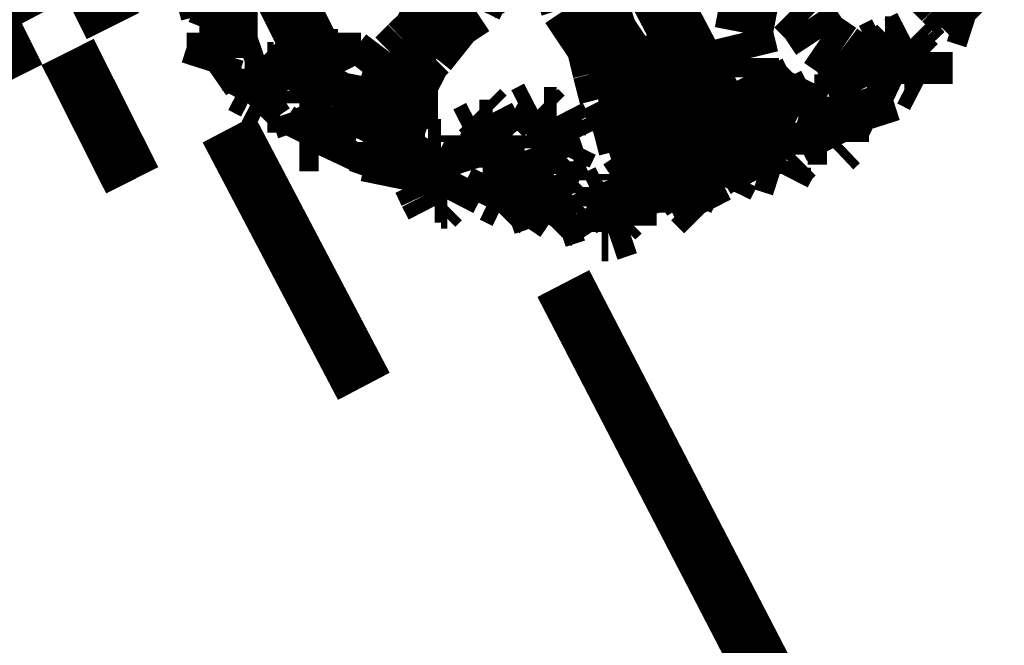
# Model space of a CAD drawing. Units: millimetres. Extents: x -35276 to 289, y 22 to 35698.
# Drawn here: x 180 to 183, y 287 to 289 of the extents above; entities that cross this region are included whole.
import ezdxf

# ---------------------------------------------------------------- set-up
doc = ezdxf.new("R2010")
doc.units = ezdxf.units.MM
doc.layers.add('P', color=7, linetype='Continuous')

msp = doc.modelspace()

# ---------------------------------------------------------------- linework, layer by layer
at = {"layer": 'P', "const_width": 0.16}
for points in [[(181.557, 289.437), (178.894, 288.025)], [(181.786, 288.872), (182.157, 288.167)], [(180.799, 288.802), (180.975, 288.449)], [(180.305, 288.766), (180.393, 288.59)], [(182.58, 288.749), (182.668, 288.66)], [(180.658, 288.731), (180.675, 288.678)], [(180.71, 288.66), (180.71, 288.713)], [(181.363, 288.713), (181.31, 288.678)], [(181.398, 288.678), (181.451, 288.713)], [(182.157, 288.731), (182.139, 288.678)], [(182.245, 288.713), (182.263, 288.643)], [(182.686, 288.678), (182.668, 288.713)], [(180.64, 288.696), (180.658, 288.625)], [(180.71, 288.608), (180.71, 288.696)], [(181.628, 288.696), (181.645, 288.643)], [(181.716, 288.678), (181.733, 288.696)], [(180.675, 288.678), (180.658, 288.625)], [(180.675, 288.572), (180.71, 288.66)], [(181.31, 288.678), (181.275, 288.643)], [(181.381, 288.643), (181.398, 288.678)], [(181.663, 288.678), (181.716, 288.678)], [(181.751, 288.572), (181.716, 288.678)], [(182.139, 288.66), (182.122, 288.572)], [(182.139, 288.678), (182.139, 288.66)], [(182.668, 288.66), (182.704, 288.625)], [(182.757, 288.608), (182.686, 288.678)], [(181.275, 288.643), (181.24, 288.572)], [(181.328, 288.608), (181.381, 288.643)], [(181.645, 288.643), (181.716, 288.537)], [(182.263, 288.643), (182.298, 288.608)], [(180.04, 288.625), (180.128, 288.449)], [(180.71, 288.555), (180.71, 288.608)], [(181.257, 288.519), (181.328, 288.608)], [(182.298, 288.608), (182.333, 288.555)], [(182.704, 288.625), (182.757, 288.608)], [(181.698, 288.59), (181.733, 288.572)], [(180.675, 288.572), (180.675, 288.519)], [(180.675, 288.572), (180.693, 288.519)], [(180.693, 288.519), (180.675, 288.572)], [(180.71, 288.502), (180.71, 288.555)], [(180.993, 288.555), (180.993, 288.572)], [(180.993, 288.484), (180.993, 288.555)], [(181.24, 288.572), (181.204, 288.537)], [(181.24, 288.572), (181.257, 288.519)], [(181.786, 288.519), (181.751, 288.572)], [(182.122, 288.572), (182.139, 288.502)], [(182.333, 288.555), (182.386, 288.519)], [(182.545, 288.537), (182.58, 288.555)], [(182.58, 288.555), (182.598, 288.537)], [(181.204, 288.537), (181.169, 288.502)], [(181.716, 288.537), (181.733, 288.466)], [(182.51, 288.537), (182.474, 288.519)], [(182.545, 288.537), (182.51, 288.537)], [(182.527, 288.519), (182.545, 288.537)], [(182.527, 288.519), (182.545, 288.537)], [(182.598, 288.537), (182.615, 288.519)], [(180.269, 288.519), (180.446, 288.167)], [(180.675, 288.519), (180.658, 288.466)], [(180.658, 288.466), (180.71, 288.502)], [(180.834, 288.502), (180.816, 288.519)], [(180.834, 288.466), (180.834, 288.502)], [(180.904, 288.484), (180.922, 288.519)], [(180.922, 288.519), (180.957, 288.502)], [(180.957, 288.502), (180.993, 288.484)], [(180.975, 288.502), (181.01, 288.502)], [(181.01, 288.502), (181.028, 288.466)], [(181.151, 288.519), (181.098, 288.449)], [(181.169, 288.502), (181.151, 288.431)], [(181.204, 288.431), (181.24, 288.502)], [(181.24, 288.502), (181.257, 288.519)], [(181.716, 288.519), (181.769, 288.502)], [(181.857, 288.431), (181.786, 288.519)], [(181.91, 288.502), (181.875, 288.484)], [(181.928, 288.484), (181.91, 288.502)], [(182.139, 288.502), (182.139, 288.449)], [(182.386, 288.519), (182.457, 288.466)], [(182.386, 288.519), (182.421, 288.449)], [(182.527, 288.466), (182.527, 288.519)], [(182.563, 288.519), (182.58, 288.502)], [(182.58, 288.502), (182.598, 288.484)], [(182.615, 288.519), (182.615, 288.484)], [(180.763, 288.466), (180.816, 288.484)], [(180.816, 288.484), (180.834, 288.466)], [(180.922, 288.431), (180.904, 288.484)], [(180.993, 288.484), (180.975, 288.449)], [(181.928, 288.449), (181.928, 288.484)], [(181.928, 288.484), (181.98, 288.466)], [(181.928, 288.449), (181.928, 288.484)], [(182.615, 288.484), (182.615, 288.431)], [(180.746, 288.431), (180.763, 288.466)], [(180.816, 288.466), (180.834, 288.466)], [(180.834, 288.466), (180.852, 288.413)], [(180.975, 288.449), (180.957, 288.449)], [(181.028, 288.466), (180.993, 288.431)], [(181.098, 288.449), (181.081, 288.361)], [(181.733, 288.466), (181.751, 288.396)], [(181.892, 288.413), (181.928, 288.449)], [(181.963, 288.466), (181.963, 288.449)], [(181.963, 288.449), (181.963, 288.413)], [(181.98, 288.466), (181.998, 288.449)], [(181.998, 288.449), (181.998, 288.413)], [(182.139, 288.449), (182.157, 288.396)], [(182.157, 288.466), (182.174, 288.431)], [(182.421, 288.449), (182.439, 288.413)], [(182.457, 288.466), (182.474, 288.449)], [(182.474, 288.449), (182.545, 288.413)], [(182.563, 288.449), (182.527, 288.466)], [(182.58, 288.449), (182.563, 288.449)], [(182.615, 288.431), (182.58, 288.449)], [(180.781, 288.413), (180.746, 288.431)], [(180.834, 288.431), (180.781, 288.396)], [(180.957, 288.431), (180.904, 288.413)], [(180.904, 288.413), (180.922, 288.431)], [(180.975, 288.431), (180.957, 288.431)], [(180.957, 288.396), (180.957, 288.431)], [(180.993, 288.431), (180.975, 288.431)], [(181.151, 288.431), (181.151, 288.378)], [(181.204, 288.378), (181.204, 288.431)], [(181.751, 288.413), (181.804, 288.431)], [(181.875, 288.378), (181.857, 288.431)], [(182.174, 288.431), (182.21, 288.396)], [(180.763, 288.378), (180.781, 288.413)], [(180.781, 288.396), (180.763, 288.378)], [(180.816, 288.378), (180.781, 288.396)], [(180.852, 288.413), (180.852, 288.378)], [(180.975, 288.361), (180.957, 288.396)], [(181.187, 288.413), (181.151, 288.378)], [(181.187, 288.361), (181.187, 288.413)], [(181.751, 288.396), (181.786, 288.325)], [(181.875, 288.361), (181.804, 288.396)], [(181.804, 288.396), (181.804, 288.325)], [(181.91, 288.396), (181.892, 288.413)], [(181.945, 288.378), (181.91, 288.396)], [(181.998, 288.413), (181.98, 288.396)], [(181.98, 288.396), (181.98, 288.361)], [(182.157, 288.396), (182.192, 288.308)], [(182.21, 288.396), (182.28, 288.361)], [(182.316, 288.396), (182.28, 288.378)], [(182.316, 288.378), (182.316, 288.396)], [(182.439, 288.413), (182.457, 288.361)], [(180.852, 288.378), (180.816, 288.378)], [(181.151, 288.378), (181.151, 288.325)], [(181.151, 288.378), (181.151, 288.308)], [(181.204, 288.308), (181.204, 288.378)], [(181.928, 288.325), (181.875, 288.378)], [(181.98, 288.361), (181.945, 288.378)], [(182.316, 288.378), (182.351, 288.378)], [(182.316, 288.343), (182.316, 288.378)], [(182.351, 288.378), (182.386, 288.361)], [(180.922, 288.308), (180.904, 288.361)], [(180.904, 288.361), (180.922, 288.361)], [(180.922, 288.361), (180.957, 288.361)], [(180.957, 288.361), (180.975, 288.361)], [(180.957, 288.361), (180.975, 288.361)], [(180.957, 288.343), (180.957, 288.325)], [(180.975, 288.361), (180.993, 288.325)], [(181.081, 288.361), (181.046, 288.29)], [(181.169, 288.308), (181.187, 288.361)], [(181.416, 288.343), (181.398, 288.361)], [(181.434, 288.308), (181.416, 288.343)], [(181.557, 288.361), (181.522, 288.343)], [(181.575, 288.343), (181.557, 288.361)], [(181.557, 288.308), (181.575, 288.343)], [(181.575, 288.343), (181.592, 288.343)], [(181.592, 288.343), (181.61, 288.343)], [(181.61, 288.343), (181.628, 288.308)], [(181.91, 288.308), (181.875, 288.361)], [(182.28, 288.361), (182.333, 288.343)], [(182.28, 288.325), (182.316, 288.343)], [(182.351, 288.361), (182.368, 288.325)], [(182.386, 288.361), (182.404, 288.343)], [(182.404, 288.343), (182.386, 288.308)], [(182.457, 288.361), (182.474, 288.308)], [(180.71, 288.308), (181.081, 287.602)], [(180.904, 288.272), (180.922, 288.308)], [(180.957, 288.325), (180.922, 288.272)], [(180.993, 288.325), (180.975, 288.29)], [(181.151, 288.325), (181.134, 288.272)], [(181.151, 288.308), (181.169, 288.255)], [(181.169, 288.237), (181.204, 288.308)], [(181.169, 288.255), (181.169, 288.308)], [(181.363, 288.29), (181.398, 288.308)], [(181.398, 288.308), (181.434, 288.308)], [(181.398, 288.308), (181.434, 288.308)], [(181.434, 288.308), (181.469, 288.272)], [(181.539, 288.29), (181.557, 288.308)], [(181.61, 288.325), (181.61, 288.29)], [(181.628, 288.308), (181.645, 288.272)], [(181.786, 288.325), (181.804, 288.255)], [(181.804, 288.325), (181.822, 288.29)], [(181.945, 288.272), (181.91, 288.308)], [(181.945, 288.272), (181.928, 288.325)], [(182.192, 288.325), (182.139, 288.308)], [(182.174, 288.272), (182.192, 288.308)], [(182.192, 288.308), (182.192, 288.325)], [(182.192, 288.308), (182.21, 288.308)], [(182.21, 288.308), (182.245, 288.29)], [(182.28, 288.325), (182.298, 288.29)], [(182.298, 288.29), (182.28, 288.325)], [(182.368, 288.325), (182.368, 288.308)], [(182.386, 288.308), (182.386, 288.272)], [(180.975, 288.29), (180.957, 288.272)], [(181.046, 288.29), (181.01, 288.255)], [(181.363, 288.272), (181.363, 288.29)], [(181.434, 288.29), (181.416, 288.255)], [(181.539, 288.255), (181.539, 288.29)], [(181.61, 288.29), (181.628, 288.272)], [(181.822, 288.29), (181.839, 288.237)], [(181.857, 288.237), (181.839, 288.29)], [(181.839, 288.29), (181.875, 288.255)], [(181.998, 288.29), (181.98, 288.272)], [(182.033, 288.255), (181.998, 288.29)], [(182.227, 288.29), (182.227, 288.255)], [(182.245, 288.29), (182.263, 288.272)], [(182.351, 288.29), (182.298, 288.29)], [(182.368, 288.255), (182.351, 288.29)], [(180.922, 288.272), (180.904, 288.272)], [(180.957, 288.272), (180.922, 288.272)], [(181.01, 288.255), (180.993, 288.219)], [(181.134, 288.272), (181.134, 288.219)], [(181.151, 288.219), (181.169, 288.255)], [(181.169, 288.255), (181.151, 288.219)], [(181.293, 288.255), (181.257, 288.255)], [(181.31, 288.202), (181.293, 288.255)], [(181.381, 288.255), (181.363, 288.272)], [(181.398, 288.202), (181.381, 288.255)], [(181.416, 288.255), (181.398, 288.219)], [(181.469, 288.272), (181.451, 288.237)], [(181.592, 288.272), (181.539, 288.255)], [(181.61, 288.219), (181.592, 288.272)], [(181.645, 288.272), (181.628, 288.237)], [(181.804, 288.255), (181.875, 288.149)], [(181.875, 288.255), (181.945, 288.167)], [(181.98, 288.202), (181.945, 288.272)], [(181.963, 288.219), (181.945, 288.272)], [(182.016, 288.237), (182.033, 288.255)], [(182.033, 288.255), (182.051, 288.272)], [(182.051, 288.272), (182.086, 288.272)], [(182.051, 288.255), (182.069, 288.237)], [(182.086, 288.272), (182.086, 288.237)], [(182.157, 288.237), (182.174, 288.272)], [(182.227, 288.255), (182.245, 288.237)], [(182.263, 288.272), (182.263, 288.237)], [(182.386, 288.272), (182.368, 288.255)], [(181.151, 288.149), (181.169, 288.237)], [(181.434, 288.237), (181.398, 288.219)], [(181.451, 288.237), (181.434, 288.237)], [(181.628, 288.237), (181.61, 288.219)], [(181.839, 288.237), (181.857, 288.167)], [(181.875, 288.202), (181.857, 288.237)], [(181.857, 288.167), (181.857, 288.237)], [(181.998, 288.202), (182.016, 288.237)], [(182.069, 288.237), (182.086, 288.184)], [(182.086, 288.237), (182.086, 288.219)], [(182.174, 288.219), (182.157, 288.237)], [(182.263, 288.237), (182.245, 288.219)], [(181.134, 288.219), (181.116, 288.167)], [(181.24, 288.202), (181.275, 288.219)], [(181.24, 288.167), (181.24, 288.202)], [(181.275, 288.219), (181.31, 288.202)], [(181.275, 288.219), (181.31, 288.202)], [(181.31, 288.202), (181.345, 288.184)], [(181.398, 288.219), (181.398, 288.202)], [(181.487, 288.202), (181.487, 288.219)], [(181.487, 288.184), (181.487, 288.202)], [(181.61, 288.184), (181.61, 288.219)], [(181.892, 288.149), (181.875, 288.202)], [(181.98, 288.184), (181.963, 288.219)], [(181.98, 288.149), (181.98, 288.202)], [(181.998, 288.184), (181.998, 288.202)], [(182.086, 288.219), (182.086, 288.184)], [(182.227, 288.202), (182.174, 288.219)], [(182.245, 288.219), (182.227, 288.184)], [(182.227, 288.184), (182.227, 288.202)], [(181.345, 288.184), (181.328, 288.149)], [(181.469, 288.167), (181.487, 288.184)], [(181.487, 288.184), (181.522, 288.184)], [(181.522, 288.184), (181.522, 288.167)], [(181.628, 288.149), (181.61, 288.184)], [(181.751, 288.167), (181.751, 288.184)], [(181.998, 288.131), (181.98, 288.184)], [(182.033, 288.167), (181.998, 288.184)], [(182.086, 288.184), (182.069, 288.149)], [(181.257, 288.131), (181.24, 288.167)], [(181.328, 288.167), (181.31, 288.131)], [(181.328, 288.149), (181.31, 288.114)], [(181.434, 288.131), (181.451, 288.167)], [(181.451, 288.167), (181.469, 288.167)], [(181.504, 288.149), (181.504, 288.131)], [(181.522, 288.167), (181.539, 288.114)], [(181.557, 288.114), (181.575, 288.149)], [(181.575, 288.149), (181.61, 288.167)], [(181.61, 288.167), (181.628, 288.149)], [(181.628, 288.167), (181.663, 288.149)], [(181.663, 288.149), (181.663, 288.131)], [(181.769, 288.114), (181.751, 288.167)], [(181.875, 288.149), (181.892, 288.078)], [(181.892, 288.078), (181.892, 288.149)], [(181.945, 288.167), (181.98, 288.114)], [(181.963, 288.149), (181.998, 288.131)], [(182.016, 288.078), (181.98, 288.149)], [(182.069, 288.149), (182.033, 288.167)], [(181.275, 288.096), (181.257, 288.131)], [(181.31, 288.131), (181.275, 288.131)], [(181.469, 288.114), (181.434, 288.131)], [(181.504, 288.131), (181.504, 288.096)], [(181.663, 288.131), (181.681, 288.096)], [(181.716, 288.114), (181.751, 288.131)], [(181.751, 288.131), (181.769, 288.114)], [(181.769, 288.131), (181.786, 288.114)], [(181.293, 288.114), (181.275, 288.096)], [(181.31, 288.114), (181.293, 288.114)], [(181.451, 288.078), (181.469, 288.114)], [(181.469, 288.096), (181.451, 288.078)], [(181.522, 288.114), (181.469, 288.096)], [(181.539, 288.114), (181.522, 288.114)], [(181.61, 288.078), (181.557, 288.114)], [(181.645, 288.096), (181.628, 288.096)], [(181.645, 288.114), (181.645, 288.096)], [(181.681, 288.096), (181.663, 288.078)], [(181.698, 288.096), (181.716, 288.114)], [(181.733, 288.043), (181.698, 288.096)], [(181.769, 288.114), (181.786, 288.078)], [(181.786, 288.114), (181.804, 288.096)], [(181.804, 288.096), (181.804, 288.061)], [(181.98, 288.114), (182.016, 288.078)], [(181.592, 288.043), (181.61, 288.078)], [(181.663, 288.078), (181.61, 288.061)], [(181.786, 288.078), (181.769, 288.061)], [(181.61, 288.061), (181.592, 288.043)], [(181.733, 288.025), (181.733, 288.043)], [(181.804, 288.043), (181.751, 288.025)], [(181.804, 288.061), (181.804, 288.043)], [(181.751, 288.025), (181.733, 288.025)], [(181.628, 287.884), (182.368, 286.456)]]:
    msp.add_lwpolyline(points, dxfattribs=at)

doc.saveas('drawing.dxf')
